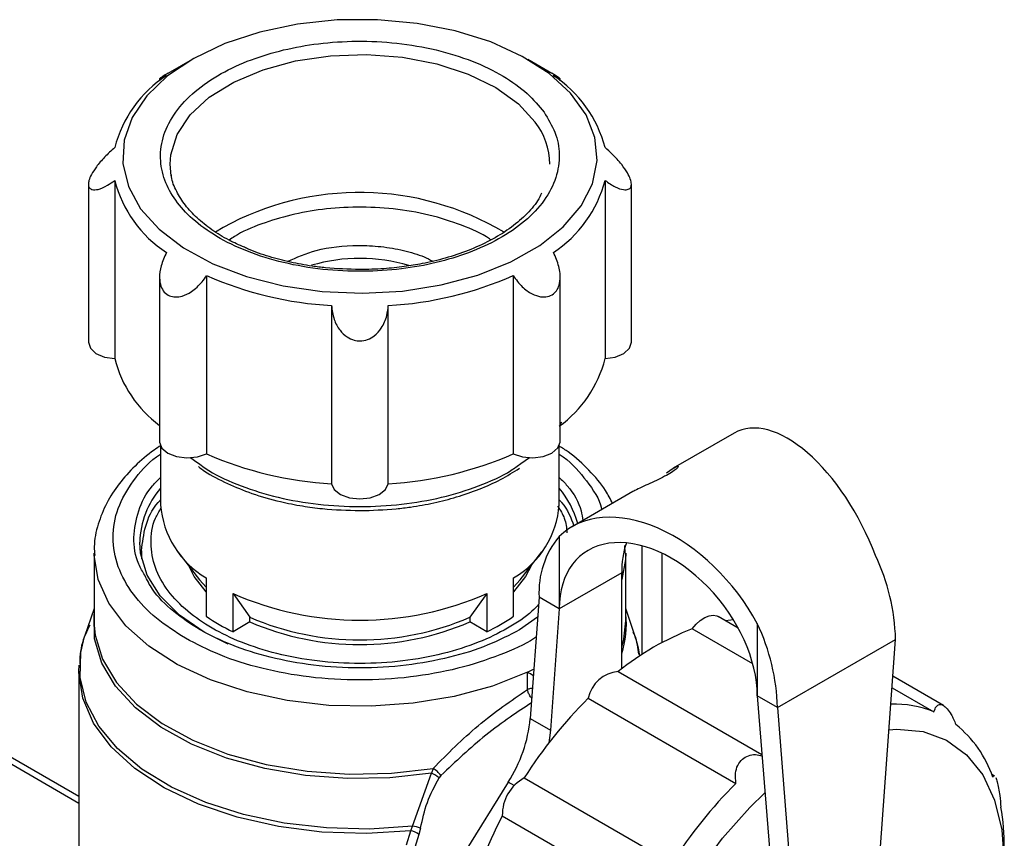
# Model space of a CAD drawing. Units: millimetres. Extents: x 50 to 2082, y 50 to 33210357.
# Drawn here: x 1927 to 1978, y 489 to 532 of the extents above; entities that cross this region are included whole.
import ezdxf

# ---------------------------------------------------------------- set-up
doc = ezdxf.new("R2010")
doc.units = ezdxf.units.MM
doc.header["$LTSCALE"] = 5

msp = doc.modelspace()

# ---------------------------------------------------------------- linework, layer by layer
at = {"color": 7, "linetype": 'Continuous', "lineweight": 25}
for p, q in [((1935.703, 530.31), (1934.43, 529.575)), ((1954.657, 529.576), (1953.384, 530.311)), ((1933.993, 529.3), (1933.993, 529.184)), ((1955.095, 529.185), (1955.095, 529.292)), ((1931.63, 523.937), (1931.63, 514.546)), ((1957.457, 523.937), (1957.458, 514.547)), ((1930.244, 523.739), (1930.244, 515.41)), ((1958.844, 515.411), (1958.844, 523.739)), ((1937.345, 521.458), (1936.943, 521.203)), ((1933.993, 518.841), (1933.993, 510.185)), ((1936.47, 518.918), (1936.47, 509.528)), ((1952.618, 518.919), (1952.618, 509.529)), ((1955.095, 510.186), (1955.095, 518.851)), ((1943.048, 517.346), (1943.048, 507.955)), ((1946.04, 507.955), (1946.04, 517.346)), ((1955.095, 511.06), (1955.173, 511.209)), ((1964.258, 510.62), (1961.05, 508.768)), ((1934.045, 509.96), (1934.045, 506.849)), ((1955.045, 506.849), (1955.045, 509.963)), ((1935.632, 509.328), (1935.959, 509.098)), ((1953.018, 509.019), (1953.474, 509.339)), ((1960.702, 508.528), (1961.05, 508.768)), ((1958.929, 507.543), (1955.722, 505.691)), ((1955.045, 505.178), (1955.045, 501.37)), ((1958.516, 504.3), (1958.492, 504.704)), ((1959.393, 504.689), (1959.394, 498.954)), ((1930.545, 504.305), (1930.545, 500.726)), ((1930.546, 504.195), (1930.545, 504.305)), ((1933.045, 504.428), (1933.045, 503.997)), ((1934.959, 504.374), (1936.1, 502.901)), ((1952.989, 502.901), (1954.13, 504.374)), ((1958.545, 500.726), (1958.545, 504.305)), ((1960.454, 504.292), (1960.454, 499.587)), ((1958.333, 503.268), (1955.045, 501.37)), ((1958.333, 498.198), (1958.333, 503.268)), ((1936.1, 502.901), (1936.447, 502.5)), ((1936.447, 502.99), (1936.447, 500.977)), ((1952.643, 500.977), (1952.643, 502.99)), ((1952.643, 502.5), (1952.989, 502.901)), ((1937.861, 500.161), (1937.861, 502.174)), ((1937.861, 502.174), (1938.749, 500.919)), ((1951.228, 502.174), (1950.34, 500.919)), ((1951.228, 502.174), (1951.228, 500.161)), ((1953.984, 501.982), (1953.521, 495.59)), ((1955.045, 501.37), (1953.984, 501.982)), ((1930.545, 501.391), (1930.046, 499.899)), ((1955.045, 501.37), (1954.581, 494.978)), ((1959.043, 499.899), (1958.545, 501.391)), ((1930.545, 500.726), (1930.55, 500.497)), ((1938.749, 500.674), (1937.861, 500.161)), ((1938.749, 500.674), (1938.749, 500.919)), ((1950.34, 500.919), (1950.34, 500.674)), ((1951.228, 500.161), (1950.34, 500.674)), ((1953.907, 500.922), (1952.959, 500.264)), ((1958.545, 500.726), (1958.543, 500.845)), ((1964.47, 500.352), (1963.413, 500.962)), ((1964.185, 500.803), (1964.181, 500.846)), ((1965.475, 500.586), (1965.475, 496.778)), ((1965.238, 498.464), (1962.048, 500.306)), ((1966.536, 496.166), (1972.758, 499.758)), ((1971.904, 487.995), (1972.758, 499.758)), ((1929.745, 498.073), (1929.756, 498.406)), ((1929.745, 498.073), (1929.745, 487.097)), ((1953.367, 497.11), (1953.367, 498.03)), ((1958.154, 498.057), (1965.72, 493.69)), ((1975.276, 496.279), (1972.617, 497.814)), ((1929.745, 491.472), (1920.362, 496.887)), ((1972.573, 497.21), (1974.779, 495.937)), ((1920.362, 496.548), (1929.745, 491.134)), ((1956.574, 496.657), (1964.352, 492.166)), ((1966.536, 496.166), (1965.475, 496.778)), ((1965.475, 496.778), (1966.329, 486.001)), ((1966.536, 496.166), (1967.39, 485.388)), ((1953.521, 495.59), (1954.581, 494.978)), ((1947.316, 489.912), (1948.311, 492.71)), ((1948.401, 492.957), (1948.311, 492.71)), ((1948.815, 492.584), (1948.721, 492.46)), ((1952.355, 492.229), (1950.084, 488.574)), ((1952.666, 492.05), (1952.355, 492.229)), ((1953.202, 492.461), (1960.98, 487.971)), ((1977.971, 492.556), (1977.829, 492.638)), ((1952.045, 490.458), (1959.823, 485.968)), ((1947, 488.939), (1947.222, 489.67)), ((1947.222, 489.67), (1947.316, 489.912)), ((1947.743, 489.813), (1947.654, 489.476)), ((1947.654, 489.476), (1947.431, 488.787))]:
    msp.add_line(p, q, dxfattribs=at)
at = {"color": 7, "linetype": 'Continuous', "lineweight": 25, "flags": 128}
for points in [[(1932.995, 522.447), (1933.97, 521.36), (1935.249, 520.384), (1936.795, 519.546), (1938.564, 518.872), (1940.505, 518.38), (1942.562, 518.084), (1944.677, 517.993), (1946.787, 518.11), (1948.833, 518.431), (1950.756, 518.947), (1952.499, 519.643), (1954.014, 520.499), (1955.257, 521.491), (1956.191, 522.59), (1956.79, 523.764), (1957.037, 524.979), (1956.925, 526.202), (1956.456, 527.395), (1955.645, 528.526), (1954.514, 529.561), (1953.097, 530.471), (1951.433, 531.23), (1949.571, 531.816), (1947.565, 532.211), (1945.471, 532.405), (1943.351, 532.392), (1941.266, 532.172), (1939.274, 531.752), (1937.434, 531.144), (1935.799, 530.365), (1934.415, 529.438), (1933.323, 528.389), (1932.553, 527.248), (1932.129, 526.049), (1932.061, 524.826), (1932.353, 523.613), (1932.995, 522.447)], [(1934.544, 524.8), (1934.578, 525.281), (1934.916, 526.361), (1935.601, 527.384), (1936.61, 528.315), (1937.906, 529.118), (1939.441, 529.765), (1941.161, 530.233), (1943.003, 530.504), (1944.901, 530.57), (1946.785, 530.426), (1948.589, 530.08), (1950.247, 529.543), (1951.698, 528.834), (1952.891, 527.979), (1953.782, 527.01)], [(1934.602, 524.178), (1934.601, 524.183), (1934.544, 524.8)], [(1930.244, 515.41), (1930.348, 515.094), (1930.644, 514.821), (1931.092, 514.63), (1931.63, 514.546)], [(1957.458, 514.547), (1957.996, 514.631), (1958.444, 514.822), (1958.74, 515.094), (1958.844, 515.411)], [(1933.993, 510.185), (1933.994, 510.152), (1934.118, 509.838), (1934.433, 509.573), (1934.893, 509.391), (1935.436, 509.32), (1935.987, 509.367), (1936.47, 509.528)], [(1952.618, 509.529), (1953.101, 509.368), (1953.652, 509.32), (1954.195, 509.392), (1954.656, 509.573), (1954.97, 509.839), (1955.094, 510.153), (1955.095, 510.186)], [(1943.048, 507.955), (1943.193, 507.645), (1943.525, 507.386), (1943.997, 507.215), (1944.544, 507.155), (1945.092, 507.215), (1945.564, 507.386), (1945.895, 507.645), (1946.04, 507.955)], [(1937.603, 499.511), (1936.342, 500.141), (1935.042, 501.035), (1934.031, 502.046), (1933.34, 503.143), (1932.989, 504.293), (1932.945, 504.879)], [(1953.367, 498.03), (1951.524, 497.299), (1949.502, 496.747), (1947.355, 496.387), (1945.135, 496.23), (1942.901, 496.279), (1940.708, 496.532), (1938.613, 496.984), (1936.67, 497.622), (1934.928, 498.431), (1933.43, 499.39), (1932.217, 500.475), (1931.318, 501.656), (1930.756, 502.906), (1930.546, 504.191), (1930.546, 504.195)], [(1958.545, 504.299), (1958.532, 503.964), (1958.333, 502.905)], [(1936.447, 502.255), (1935.82, 503.062), (1935.531, 503.636)], [(1953.558, 503.636), (1953.27, 503.062), (1952.643, 502.255)], [(1948.311, 492.71), (1946.12, 492.464), (1943.888, 492.422), (1941.673, 492.584), (1939.531, 492.948), (1937.515, 493.503), (1935.678, 494.235), (1934.065, 495.126), (1932.717, 496.154), (1931.669, 497.292), (1930.946, 498.511), (1930.568, 499.782), (1930.544, 501.071), (1930.545, 501.079)], [(1962.048, 500.306), (1962.252, 500.554), (1962.475, 500.759), (1962.708, 500.912), (1962.938, 501.004), (1963.155, 501.032), (1963.348, 500.993), (1963.413, 500.962)], [(1930.55, 500.497), (1930.605, 499.975), (1930.989, 498.705), (1931.719, 497.486), (1932.774, 496.35), (1934.13, 495.325), (1935.75, 494.438), (1937.595, 493.71), (1939.616, 493.161), (1941.763, 492.805), (1943.98, 492.651), (1946.212, 492.702), (1948.401, 492.957)], [(1958.333, 499.326), (1958.445, 499.764), (1958.545, 500.726)], [(1963.776, 500.752), (1964.086, 500.793), (1964.207, 500.805)], [(1947.316, 489.912), (1945.055, 489.765), (1942.782, 489.821), (1940.55, 490.078), (1938.414, 490.53), (1936.423, 491.166), (1934.625, 491.97), (1933.062, 492.925), (1931.772, 494.007), (1930.786, 495.191), (1930.126, 496.448), (1929.808, 497.748), (1929.84, 499.062), (1930.046, 499.899)], [(1959.043, 499.899), (1959.205, 499.303), (1959.275, 498.876)], [(1947.222, 489.67), (1944.889, 489.532), (1942.548, 489.607), (1940.256, 489.896), (1938.073, 490.39), (1936.051, 491.076), (1934.243, 491.939), (1932.694, 492.955), (1931.442, 494.1), (1930.52, 495.345), (1929.949, 496.658), (1929.745, 498.007), (1929.745, 498.073)], [(1953.367, 498.03), (1953.646, 498.164), (1953.71, 498.195)], [(1954.581, 494.978), (1954.537, 494.571), (1954.49, 494.297)], [(1972.412, 494.995), (1972.83, 495.021), (1974.21, 494.898), (1975.444, 494.446), (1976.501, 493.679), (1977.352, 492.616), (1977.976, 491.284), (1978.358, 489.718), (1978.486, 487.958)], [(1962.326, 487.484), (1963.637, 489.286), (1965.076, 490.905), (1965.879, 491.676)]]:
    msp.add_lwpolyline(points, dxfattribs=at)
at = {"color": 7, "linetype": 'Continuous', "lineweight": 25}
for centre, radius, start, end in [((1937.88, 524.056), 6.453, 123.1103, 165.5717), ((1951.208, 524.056), 6.453, 14.4307, 56.8925), ((1950.857, 524.766), 3.687, 0.5407, 37.4866), ((1937.88, 525.545), 6.453, 194.4307, 236.8925), ((1951.208, 525.545), 6.453, 303.1103, 345.5717), ((1944.523, 508.418), 14.885, 59.2354, 118.829), ((1944.544, 510.833), 8.998, 73.3381, 106.4219), ((1944.114, 536.344), 19.028, 246.3165, 266.7906), ((1944.973, 536.344), 19.028, 273.2124, 293.6865), ((1937.729, 516.086), 6.29, 194.1675, 233.5643), ((1951.338, 516.096), 6.313, 305.9566, 345.7969), ((1944.114, 526.954), 19.028, 246.3165, 266.7906), ((1944.974, 526.954), 19.028, 273.2124, 293.6865), ((1937.55, 504.732), 4.607, 139.5295, 178.1798), ((1951.16, 504.505), 5.045, 15.6135, 39.6356), ((1938.929, 507.213), 4.898, 184.2609, 239.5463), ((1950.16, 507.213), 4.898, 300.4536, 355.7389), ((1958.509, 502.254), 4.533, 139.8398, 183.4424), ((1962.952, 503.35), 4.62, 161.2044, 181.0141), ((1961.882, 499.485), 10.879, 1.4344, 25.5543), ((1944.545, 517.35), 16.583, 246.2312, 293.7687), ((1942.081, 509.104), 9.889, 235.2665, 244.7388), ((1947.008, 509.104), 9.889, 295.2611, 304.7335), ((1953.813, 500.514), 4.766, 341.5412, 6.8046), ((1944.545, 514.384), 14.659, 246.7128, 293.2872), ((1944.545, 514.139), 14.659, 246.7128, 293.2872), ((1955.66, 495.893), 10.879, 1.4344, 25.5543), ((1967.051, 487.144), 14.081, 110.8091, 129.1855), ((1951.232, 494.256), 4.336, 55.575, 60.5027), ((1958.278, 496.327), 1.735, 94.0891, 169.038), ((1973.554, 479.554), 24.1, 134.7932, 147.6176), ((1972.658, 490.642), 5.704, 68.1781, 91.4916), ((1945.952, 496.332), 7.605, 327.3502, 354.3986), ((1972.105, 490.508), 6.11, 19.0134, 51.1879), ((1947.057, 490.193), 2.812, 53.713, 63.5071), ((1947.518, 491.56), 1.653, 38.2933, 57.6969), ((1954.281, 490.503), 2.236, 118.8606, 181.1394), ((1981.332, 475.064), 24.1, 134.7932, 147.6176), ((1966.253, 488.826), 12.233, 359.7587, 9.8513), ((1973.401, 479.285), 24.102, 152.3825, 165.2062), ((1947.068, 488.752), 0.931, 51.0217, 80.4801), ((1947.218, 488.518), 1.397, 67.9306, 85.9928)]:
    msp.add_arc(centre, radius, start, end, dxfattribs=at)
for centre, major_axis, ratio, start_param, end_param in [((1967.72, 503.381), (-3.28, 7.332), 0.495669, 4.600608, 6.334345), ((1960.26, 499.074), (-4.917, 6.364), 0.648308, 4.462087, 6.358942), ((1960.26, 499.074), (-3.995, 5.17), 0.648308, 3.839718, 6.981311)]:
    msp.add_ellipse(centre, major_axis=major_axis, ratio=ratio, start_param=start_param, end_param=end_param, dxfattribs=at)
for points, knots in [([(1954.244, 527.529), (1953.968, 527.863), (1953.398, 528.551), (1952.11, 529.465), (1950.494, 530.255), (1948.59, 530.849), (1946.517, 531.205), (1944.405, 531.309), (1942.382, 531.177), (1940.503, 530.84), (1938.761, 530.311), (1937.169, 529.579), (1935.803, 528.643), (1934.774, 527.545), (1934.156, 526.348), (1933.976, 525.129), (1934.205, 523.961), (1934.789, 522.876), (1935.705, 521.87), (1936.973, 520.951), (1938.594, 520.163), (1940.497, 519.569), (1942.57, 519.212), (1944.682, 519.108), (1946.705, 519.24), (1948.585, 519.577), (1950.326, 520.106), (1951.919, 520.839), (1953.284, 521.774), (1954.313, 522.873), (1954.932, 524.07), (1955.107, 525.288), (1954.898, 526.46), (1954.458, 527.18), (1954.244, 527.529)], [0, 0, 0, 0, 0.029129, 0.060003, 0.09216, 0.125, 0.15784, 0.189997, 0.220871, 0.25, 0.279129, 0.310003, 0.34216, 0.375, 0.40784, 0.439997, 0.470871, 0.5, 0.529129, 0.560003, 0.59216, 0.625, 0.65784, 0.689997, 0.720871, 0.75, 0.779129, 0.810003, 0.84216, 0.875, 0.90784, 0.939997, 0.970871, 1, 1, 1, 1]), ([(1934.439, 529.579), (1934.409, 529.562), (1934.282, 529.49), (1934.132, 529.397), (1933.992, 529.301), (1933.979, 529.27), (1934.123, 529.334), (1934.295, 529.428), (1934.355, 529.461)], [0, 0, 0, 0, 0.04406, 0.187405, 0.336052, 0.553408, 0.845294, 1, 1, 1, 1]), ([(1954.733, 529.462), (1954.837, 529.405), (1955.034, 529.299), (1955.122, 529.273), (1955.048, 529.336), (1954.886, 529.442), (1954.718, 529.539), (1954.648, 529.579)], [0, 0, 0, 0, 0.286303, 0.537848, 0.730191, 0.887762, 1, 1, 1, 1]), ([(1931.63, 525.664), (1931.449, 525.502), (1931.11, 525.197), (1930.683, 524.697), (1930.402, 524.268), (1930.268, 523.953), (1930.23, 523.707), (1930.283, 523.529), (1930.457, 523.426), (1930.78, 523.449), (1931.199, 523.631), (1931.503, 523.846), (1931.63, 523.937)], [0, 0, 0, 0, 0.142933, 0.268513, 0.364537, 0.443202, 0.500018, 0.577555, 0.654796, 0.759008, 0.898798, 1, 1, 1, 1]), ([(1957.457, 523.937), (1957.638, 523.813), (1957.977, 523.578), (1958.405, 523.43), (1958.686, 523.442), (1958.819, 523.561), (1958.858, 523.75), (1958.805, 524.006), (1958.63, 524.365), (1958.308, 524.823), (1957.888, 525.283), (1957.585, 525.552), (1957.457, 525.664)], [0, 0, 0, 0, 0.142933, 0.268513, 0.364537, 0.443202, 0.500018, 0.577555, 0.654796, 0.759008, 0.898798, 1, 1, 1, 1]), ([(1938.462, 520.412), (1938.188, 520.533), (1937.561, 520.812), (1936.722, 521.335), (1935.943, 521.955), (1935.314, 522.635), (1934.869, 523.368), (1934.631, 523.909), (1934.612, 524.205), (1934.61, 524.241)], [0, 0, 0, 0, 0.126453, 0.28917, 0.45385, 0.621066, 0.793067, 0.974914, 1, 1, 1, 1]), ([(1954.11, 523.261), (1954.047, 523.129), (1953.855, 522.729), (1953.287, 522.092), (1952.447, 521.381), (1951.425, 520.757), (1950.284, 520.237), (1949.076, 519.833), (1947.936, 519.561), (1946.849, 519.382), (1945.753, 519.264), (1944.966, 519.248), (1944.544, 519.239)], [0, 0, 0, 0, 0.059597, 0.180859, 0.299627, 0.416593, 0.531029, 0.639624, 0.741793, 0.817425, 0.902116, 1, 1, 1, 1]), ([(1951.447, 520.801), (1951.42, 520.821), (1950.998, 521.13), (1949.907, 521.599), (1948.211, 522.149), (1946.328, 522.468), (1944.419, 522.563), (1942.589, 522.443), (1940.885, 522.14), (1939.326, 521.653), (1938.224, 521.195), (1937.745, 520.855), (1937.653, 520.79)], [0, 0, 0, 0, 0.008399, 0.132337, 0.258904, 0.385472, 0.50941, 0.6284, 0.740666, 0.852932, 0.971923, 1, 1, 1, 1]), ([(1944.544, 519.239), (1943.938, 519.256), (1943.088, 519.28), (1941.869, 519.437), (1940.864, 519.619), (1939.744, 519.92), (1938.933, 520.187), (1938.533, 520.378), (1938.462, 520.412)], [0, 0, 0, 0, 0.277322, 0.388843, 0.572227, 0.759568, 0.95732, 1, 1, 1, 1]), ([(1940.736, 519.67), (1941.22, 519.883), (1942.305, 520.363), (1944.107, 520.543), (1945.672, 520.471), (1946.851, 520.262), (1947.776, 519.995), (1948.232, 519.76), (1948.379, 519.684)], [0, 0, 0, 0, 0.217181, 0.487069, 0.632355, 0.780723, 0.929092, 1, 1, 1, 1]), ([(1934.355, 520.139), (1934.25, 519.909), (1934.053, 519.476), (1933.966, 518.853), (1934.038, 518.374), (1934.225, 518.039), (1934.499, 517.841), (1934.832, 517.776), (1935.233, 517.836), (1935.733, 518.085), (1936.167, 518.483), (1936.392, 518.806), (1936.47, 518.918)], [0, 0, 0, 0, 0.142945, 0.268537, 0.364569, 0.443241, 0.522245, 0.593885, 0.668175, 0.776804, 0.922682, 1, 1, 1, 1]), ([(1952.618, 518.919), (1952.768, 518.715), (1953.051, 518.331), (1953.569, 517.958), (1954.037, 517.79), (1954.432, 517.791), (1954.742, 517.93), (1954.959, 518.183), (1955.094, 518.552), (1955.109, 519.097), (1954.964, 519.663), (1954.792, 520.017), (1954.733, 520.14)], [0, 0, 0, 0, 0.1429453, 0.2685365, 0.3645691, 0.4432411, 0.522245, 0.5938851, 0.6681753, 0.7768042, 0.922682, 1, 1, 1, 1]), ([(1943.048, 517.346), (1943.08, 517.098), (1943.141, 516.633), (1943.446, 516.062), (1943.827, 515.691), (1944.204, 515.516), (1944.58, 515.465), (1944.956, 515.535), (1945.357, 515.764), (1945.733, 516.191), (1945.975, 516.754), (1946.02, 517.171), (1946.04, 517.346)], [0, 0, 0, 0, 0.142933, 0.268513, 0.364537, 0.443202, 0.500018, 0.577555, 0.654796, 0.759008, 0.898798, 1, 1, 1, 1]), ([(1934.071, 509.968), (1933.949, 509.89), (1933.436, 509.564), (1932.681, 508.896), (1931.83, 507.965), (1931.168, 506.936), (1930.729, 505.819), (1930.52, 504.882), (1930.568, 504.33), (1930.581, 504.178)], [0, 0, 0, 0, 0.053182, 0.222856, 0.394582, 0.568741, 0.746477, 0.93038, 1, 1, 1, 1]), ([(1957.849, 506.92), (1957.734, 507.149), (1957.423, 507.768), (1956.629, 508.675), (1955.799, 509.458), (1955.2, 509.843), (1955.037, 509.948)], [0, 0, 0, 0, 0.199604, 0.537646, 0.874084, 1, 1, 1, 1]), ([(1935.352, 499.815), (1934.821, 500.156), (1933.728, 500.858), (1932.526, 502.142), (1931.726, 503.583), (1931.454, 505.121), (1931.721, 506.662), (1932.545, 508.093), (1933.359, 509.054), (1933.973, 509.472), (1934.045, 509.521)], [0, 0, 0, 0, 0.129503, 0.266763, 0.40973, 0.555731, 0.701732, 0.844698, 0.981959, 1, 1, 1, 1]), ([(1955.045, 509.521), (1955.116, 509.472), (1955.732, 509.054), (1956.504, 508.089), (1957.187, 507.139), (1957.277, 506.614), (1957.281, 506.592)], [0, 0, 0, 0, 0.059188, 0.509684, 0.978909, 1, 1, 1, 1]), ([(1935.959, 509.098), (1936.163, 508.946), (1936.819, 508.459), (1938.266, 507.817), (1940.209, 507.206), (1942.337, 506.836), (1944.545, 506.71), (1946.753, 506.836), (1948.881, 507.206), (1950.822, 507.818), (1952.228, 508.436), (1952.85, 508.895), (1953.018, 509.019)], [0, 0, 0, 0, 0.0511162, 0.164477, 0.2778377, 0.3911985, 0.5045592, 0.61792, 0.7312808, 0.8446415, 0.9580023, 1, 1, 1, 1]), ([(1936.038, 508.862), (1936.146, 508.78), (1936.591, 508.445), (1937.537, 507.964), (1938.869, 507.417), (1940.213, 507.031), (1941.47, 506.781), (1942.864, 506.589), (1943.884, 506.56), (1944.545, 506.541)], [0, 0, 0, 0, 0.053853, 0.221561, 0.383836, 0.5567, 0.683725, 0.795296, 1, 1, 1, 1]), ([(1944.545, 506.541), (1945.187, 506.558), (1946.087, 506.583), (1947.383, 506.746), (1948.454, 506.938), (1949.668, 507.25), (1950.851, 507.661), (1951.976, 508.164), (1952.628, 508.571), (1952.952, 508.773)], [0, 0, 0, 0, 0.202693, 0.284263, 0.418613, 0.556211, 0.701946, 0.851994, 1, 1, 1, 1]), ([(1961.05, 508.768), (1961.124, 508.806), (1961.271, 508.884), (1961.336, 508.871), (1961.267, 508.774), (1961.05, 508.606), (1960.707, 508.402), (1960.28, 508.185), (1959.817, 507.972), (1959.375, 507.772), (1959.083, 507.63), (1958.961, 507.561), (1958.929, 507.543)], [0, 0, 0, 0, 0.106097, 0.212151, 0.31934, 0.42736, 0.53412, 0.639487, 0.7455, 0.853178, 0.960973, 1, 1, 1, 1]), ([(1933.213, 503.14), (1933.099, 503.33), (1932.717, 503.966), (1932.573, 505.126), (1932.825, 506.523), (1933.348, 507.6), (1933.898, 508.145), (1934.045, 508.289)], [0, 0, 0, 0, 0.113143, 0.379143, 0.645142, 0.905614, 1, 1, 1, 1]), ([(1955.045, 508.289), (1955.19, 508.144), (1955.736, 507.6), (1956.169, 506.819), (1956.26, 506.187), (1956.284, 506.016)], [0, 0, 0, 0, 0.208876, 0.785422, 1, 1, 1, 1]), ([(1933.045, 504.428), (1933.095, 504.86), (1933.195, 505.724), (1933.6, 506.632), (1934.002, 507.058), (1934.045, 507.102)], [0, 0, 0, 0, 0.472351, 0.944735, 1, 1, 1, 1]), ([(1954.957, 506.78), (1955.093, 506.568), (1955.384, 506.115), (1955.425, 505.632), (1955.448, 505.375)], [0, 0, 0, 0, 0.468257, 1, 1, 1, 1]), ([(1955.045, 507.102), (1955.087, 507.058), (1955.484, 506.639), (1955.658, 506.166), (1955.812, 505.744)], [0, 0, 0, 0, 0.106233, 1, 1, 1, 1]), ([(1953.957, 501.601), (1953.845, 501.479), (1953.421, 501.013), (1952.352, 500.325), (1950.785, 499.558), (1948.914, 498.964), (1946.799, 498.575), (1944.545, 498.441), (1942.291, 498.575), (1940.174, 498.963), (1938.308, 499.559), (1936.723, 500.321), (1935.405, 501.235), (1934.373, 502.313), (1933.696, 503.535), (1933.483, 504.833), (1933.611, 505.904), (1933.965, 506.493), (1934.071, 506.669)], [0, 0, 0, 0, 0.02261, 0.08574, 0.14887, 0.215781, 0.285474, 0.356646, 0.427818, 0.497511, 0.564422, 0.627552, 0.690682, 0.757593, 0.827286, 0.898458, 0.96963, 1, 1, 1, 1]), ([(1952.959, 500.264), (1952.419, 499.983), (1951.305, 499.405), (1949.269, 498.77), (1946.984, 498.348), (1944.544, 498.203), (1942.106, 498.349), (1939.816, 498.768), (1937.798, 499.413), (1936.08, 500.236), (1934.669, 501.228), (1933.669, 502.208), (1933.336, 502.888), (1933.213, 503.14)], [0, 0, 0, 0, 0.088756, 0.182829, 0.280812, 0.380875, 0.480938, 0.578921, 0.672994, 0.76175, 0.850506, 0.944578, 1, 1, 1, 1]), ([(1930.318, 500.51), (1930.238, 500.348), (1929.97, 499.806), (1929.787, 499.105), (1929.787, 498.574), (1929.787, 498.45)], [0, 0, 0, 0, 0.2466834, 0.8235939, 1, 1, 1, 1]), ([(1959.238, 498.974), (1959.197, 499.31), (1959.149, 499.71), (1958.967, 500.083), (1958.937, 500.143)], [0, 0, 0, 0, 0.840279, 1, 1, 1, 1]), ([(1953.832, 499.881), (1953.8, 499.859), (1953.265, 499.484), (1951.892, 498.898), (1949.717, 498.177), (1947.207, 497.723), (1944.545, 497.563), (1941.879, 497.722), (1939.384, 498.183), (1937.159, 498.877), (1935.943, 499.508), (1935.352, 499.815)], [0, 0, 0, 0, 0.0072184, 0.1228933, 0.2454972, 0.3731982, 0.5036092, 0.6340202, 0.7617212, 0.884325, 1, 1, 1, 1]), ([(1948.401, 492.957), (1949.167, 493.729), (1950.315, 494.888), (1952.08, 496.24), (1952.938, 496.82), (1953.367, 497.11)], [0, 0, 0, 0, 0.4999291, 0.7501131, 1, 1, 1, 1]), ([(1953.635, 497.169), (1953.598, 497.167), (1953.5, 497.164), (1953.418, 497.131), (1953.367, 497.11)], [0, 0, 0, 0, 0.373884, 1, 1, 1, 1]), ([(1953.598, 496.655), (1953.588, 496.667), (1953.554, 496.707), (1953.486, 496.805), (1953.406, 496.956), (1953.38, 497.059), (1953.367, 497.11)], [0, 0, 0, 0, 0.085035, 0.29681, 0.649056, 1, 1, 1, 1]), ([(1953.58, 496.409), (1953.211, 496.166), (1952.419, 495.643), (1950.729, 494.403), (1949.58, 493.311), (1948.815, 492.584)], [0, 0, 0, 0, 0.226386, 0.485303, 1, 1, 1, 1]), ([(1974.779, 495.937), (1974.816, 496.043), (1974.882, 496.235), (1975.062, 496.35), (1975.268, 496.307), (1975.486, 496.112), (1975.723, 495.769), (1975.856, 495.456), (1975.935, 495.269)], [0, 0, 0, 0, 0.193023, 0.347429, 0.500026, 0.64342, 0.786259, 1, 1, 1, 1]), ([(1964.352, 492.166), (1964.333, 492.349), (1964.299, 492.679), (1964.426, 493.13), (1964.666, 493.46), (1965.001, 493.648), (1965.369, 493.714), (1965.609, 493.645), (1965.726, 493.611)], [0, 0, 0, 0, 0.209627, 0.377316, 0.543039, 0.698769, 0.853896, 1, 1, 1, 1]), ([(1947.743, 489.813), (1947.839, 490.271), (1948.031, 491.188), (1948.491, 492.036), (1948.721, 492.46)], [0, 0, 0, 0, 0.499156, 1, 1, 1, 1]), ([(1977.882, 492.499), (1977.904, 492.547), (1977.928, 492.6), (1977.964, 492.555), (1977.967, 492.55)], [0, 0, 0, 0, 0.892695, 1, 1, 1, 1]), ([(1978.031, 492.474), (1978.059, 492.406), (1978.112, 492.275), (1978.186, 491.923), (1978.256, 491.461), (1978.287, 491.122), (1978.306, 490.919)], [0, 0, 0, 0, 0.233839, 0.453577, 0.672464, 1, 1, 1, 1])]:
    msp.add_open_spline(points, degree=3, knots=knots, dxfattribs=at)

doc.saveas('drawing.dxf')
